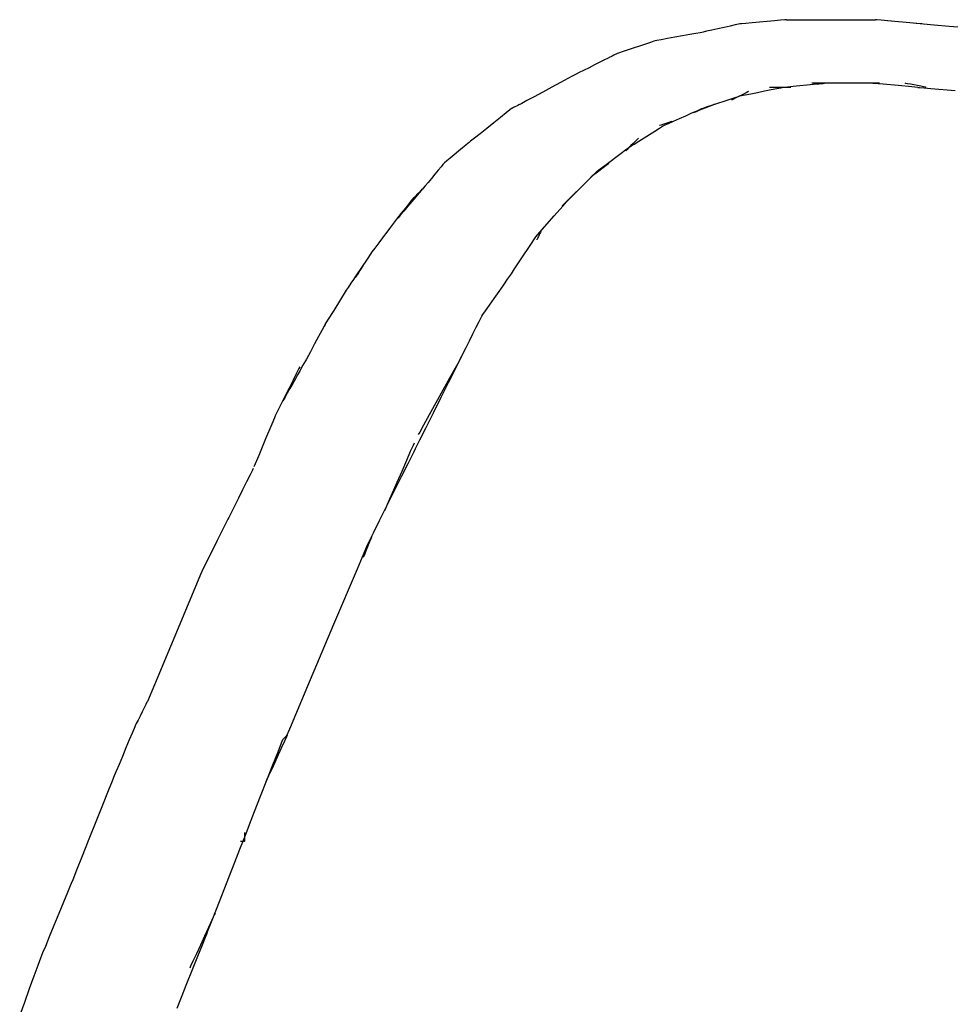
# Model space of a CAD drawing. Extents: x -12187 to 2286, y -7958 to 7958.
# Drawn here: x -2078 to -1563, y 5488 to 6032 of the extents above; entities that cross this region are included whole.
import ezdxf

# ---------------------------------------------------------------- set-up
doc = ezdxf.new("R2010")
doc.units = 0
doc.layers.get('0').update_dxf_attribs({"linetype": 'CONTINUOUS'})

msp = doc.modelspace()

# ---------------------------------------------------------------- linework, layer by layer
for p, q in [((-1684.51, 6028.68), (-1687.84, 6027.94)), ((-1681.71, 6029.3), (-1684.51, 6028.68)), ((-1679.77, 6029.74), (-1681.71, 6029.3)), ((-1679.05, 6029.9), (-1679.77, 6029.74)), ((-1678.16, 6029.98), (-1679.05, 6029.9)), ((-1675.8, 6030.19), (-1678.16, 6029.98)), ((-1672.37, 6030.5), (-1675.8, 6030.19)), ((-1668.3, 6030.87), (-1672.37, 6030.5)), ((-1664.03, 6031.26), (-1668.3, 6030.87)), ((-1659.97, 6031.62), (-1664.03, 6031.26)), ((-1656.54, 6031.93), (-1659.97, 6031.62)), ((-1654.17, 6032.15), (-1656.54, 6031.93)), ((-1653.29, 6032.23), (-1654.17, 6032.15)), ((-1653.29, 6032.23), (-1650.33, 6032.23)), ((-1650.33, 6032.23), (-1643.52, 6032.23)), ((-1643.52, 6032.23), (-1635.94, 6032.23)), ((-1635.94, 6032.23), (-1630.67, 6032.23)), ((-1630.67, 6032.23), (-1628.99, 6032.23)), ((-1628.99, 6032.23), (-1623.19, 6032.23)), ((-1623.19, 6032.23), (-1614.85, 6032.23)), ((-1614.85, 6032.23), (-1607.35, 6032.23)), ((-1607.35, 6032.23), (-1604.1, 6032.23)), ((-1600.85, 6031.93), (-1604.1, 6032.23)), ((-1603.22, 6032.15), (-1604.1, 6032.23)), ((-1600.85, 6031.93), (-1603.22, 6032.15)), ((-1593.36, 6031.26), (-1600.85, 6031.93)), ((-1597.42, 6031.62), (-1600.85, 6031.93)), ((-1593.36, 6031.26), (-1597.42, 6031.62)), ((-1585.02, 6030.5), (-1593.36, 6031.26)), ((-1589.08, 6030.87), (-1593.36, 6031.26)), ((-1585.02, 6030.5), (-1589.08, 6030.87)), ((-1579.23, 6029.98), (-1585.02, 6030.5)), ((-1581.59, 6030.19), (-1585.02, 6030.5)), ((-1579.23, 6029.98), (-1581.59, 6030.19)), ((-1577.46, 6029.82), (-1579.23, 6029.98)), ((-1578.34, 6029.9), (-1579.23, 6029.98)), ((-1571.66, 6029.29), (-1577.46, 6029.82)), ((-1563.32, 6028.52), (-1571.66, 6029.29)), ((-1710.87, 6023.25), (-1715.15, 6022.47)), ((-1706.81, 6023.99), (-1710.87, 6023.25)), ((-1703.38, 6024.61), (-1706.81, 6023.99)), ((-1701.01, 6025.04), (-1703.38, 6024.61)), ((-1700.13, 6025.2), (-1701.01, 6025.04)), ((-1699.4, 6025.36), (-1700.13, 6025.2)), ((-1697.47, 6025.79), (-1699.4, 6025.36)), ((-1694.66, 6026.42), (-1697.47, 6025.79)), ((-1691.34, 6027.16), (-1694.66, 6026.42)), ((-1687.84, 6027.94), (-1691.34, 6027.16)), ((-1555.83, 6027.84), (-1563.32, 6028.52)), ((-1731.35, 6018.7), (-1734.68, 6017.59)), ((-1728.55, 6019.64), (-1731.35, 6018.7)), ((-1726.61, 6020.28), (-1728.55, 6019.64)), ((-1725.89, 6020.52), (-1726.61, 6020.28)), ((-1725, 6020.69), (-1725.89, 6020.52)), ((-1722.64, 6021.11), (-1725, 6020.69)), ((-1719.21, 6021.74), (-1722.64, 6021.11)), ((-1715.15, 6022.47), (-1719.21, 6021.74)), ((-1748.92, 6012.52), (-1749.69, 6012.13)), ((-1748.18, 6012.89), (-1748.92, 6012.52)), ((-1747.55, 6013.2), (-1748.18, 6012.89)), ((-1747.12, 6013.41), (-1747.55, 6013.2)), ((-1746.96, 6013.49), (-1747.12, 6013.41)), ((-1746.24, 6013.73), (-1746.96, 6013.49)), ((-1744.3, 6014.38), (-1746.24, 6013.73)), ((-1741.5, 6015.31), (-1744.3, 6014.38)), ((-1738.17, 6016.42), (-1741.5, 6015.31)), ((-1734.68, 6017.59), (-1738.17, 6016.42)), ((-1759.46, 6007.25), (-1762.57, 6005.69)), ((-1756.51, 6008.73), (-1759.46, 6007.25)), ((-1754.01, 6009.98), (-1756.51, 6008.73)), ((-1752.29, 6010.84), (-1754.01, 6009.98)), ((-1751.65, 6011.16), (-1752.29, 6010.84)), ((-1751.49, 6011.24), (-1751.65, 6011.16)), ((-1751.06, 6011.45), (-1751.49, 6011.24)), ((-1750.43, 6011.76), (-1751.06, 6011.45)), ((-1749.69, 6012.13), (-1750.43, 6011.76)), ((-1770.39, 6001.78), (-1771.43, 6001.22)), ((-1769.74, 6002.1), (-1770.39, 6001.78)), ((-1768.02, 6002.96), (-1769.74, 6002.1)), ((-1765.53, 6004.21), (-1768.02, 6002.96)), ((-1762.57, 6005.69), (-1765.53, 6004.21)), ((-1778.28, 5997.53), (-1783.08, 5994.94)), ((-1774.23, 5999.71), (-1778.28, 5997.53)), ((-1771.43, 6001.22), (-1774.23, 5999.71)), ((-1645.86, 5995.74), (-1641.97, 5996.12)), ((-1641.97, 5996.12), (-1638.28, 5996.49)), ((-1638.83, 5997.1), (-1639.23, 5997.1)), ((-1637.76, 5997.1), (-1638.83, 5997.1)), ((-1638.28, 5996.49), (-1635.16, 5996.81)), ((-1636.2, 5997.1), (-1637.76, 5997.1)), ((-1634.35, 5997.1), (-1636.2, 5997.1)), ((-1635.16, 5996.81), (-1633.01, 5997.02)), ((-1632.41, 5997.1), (-1634.35, 5997.1)), ((-1633.01, 5997.02), (-1632.21, 5997.1)), ((-1630.56, 5997.1), (-1632.41, 5997.1)), ((-1628.96, 5997.1), (-1632.21, 5997.1)), ((-1629, 5997.1), (-1630.56, 5997.1)), ((-1627.93, 5997.1), (-1629, 5997.1)), ((-1621.46, 5997.1), (-1628.96, 5997.1)), ((-1627.53, 5997.1), (-1627.93, 5997.1)), ((-1613.12, 5997.1), (-1621.46, 5997.1)), ((-1613.07, 5997.1), (-1613.47, 5997.1)), ((-1607.33, 5997.1), (-1613.12, 5997.1)), ((-1612, 5997.1), (-1613.07, 5997.1)), ((-1610.44, 5997.1), (-1612, 5997.1)), ((-1608.59, 5997.1), (-1610.44, 5997.1)), ((-1606.65, 5997.1), (-1608.59, 5997.1)), ((-1605.56, 5997.02), (-1607.33, 5997.1)), ((-1604.8, 5997.1), (-1606.65, 5997.1)), ((-1599.77, 5996.49), (-1605.56, 5997.02)), ((-1603.24, 5997.1), (-1604.8, 5997.1)), ((-1602.17, 5997.1), (-1603.24, 5997.1)), ((-1601.77, 5997.1), (-1602.17, 5997.1)), ((-1591.43, 5995.74), (-1599.77, 5996.49)), ((-1587.31, 5997.02), (-1587.71, 5997.1)), ((-1586.24, 5996.81), (-1587.31, 5997.02)), ((-1584.68, 5996.49), (-1586.24, 5996.81)), ((-1582.83, 5996.12), (-1584.68, 5996.49)), ((-1580.88, 5995.74), (-1582.83, 5996.12)), ((-1788.13, 5992.22), (-1792.93, 5989.64)), ((-1783.08, 5994.94), (-1788.13, 5992.22)), ((-1676.79, 5991.2), (-1678.27, 5990.46)), ((-1678.24, 5990.23), (-1676.09, 5990.66)), ((-1675.54, 5991.82), (-1676.79, 5991.2)), ((-1676.09, 5990.66), (-1672.98, 5991.29)), ((-1674.68, 5992.25), (-1675.54, 5991.82)), ((-1674.36, 5992.42), (-1674.68, 5992.25)), ((-1672.98, 5991.29), (-1669.28, 5992.03)), ((-1669.28, 5992.03), (-1665.39, 5992.8)), ((-1665.39, 5992.8), (-1661.7, 5993.54)), ((-1662.25, 5994.76), (-1662.65, 5994.76)), ((-1661.17, 5994.76), (-1662.25, 5994.76)), ((-1661.7, 5993.54), (-1658.58, 5994.17)), ((-1659.62, 5994.76), (-1661.17, 5994.76)), ((-1657.77, 5994.76), (-1659.62, 5994.76)), ((-1658.58, 5994.17), (-1656.43, 5994.6)), ((-1655.83, 5994.76), (-1657.77, 5994.76)), ((-1656.43, 5994.6), (-1655.63, 5994.76)), ((-1653.98, 5994.76), (-1655.83, 5994.76)), ((-1655.63, 5994.76), (-1654.83, 5994.84)), ((-1654.83, 5994.84), (-1652.67, 5995.05)), ((-1652.42, 5994.76), (-1653.98, 5994.76)), ((-1652.67, 5995.05), (-1649.56, 5995.37)), ((-1651.35, 5994.76), (-1652.42, 5994.76)), ((-1650.94, 5994.76), (-1651.35, 5994.76)), ((-1649.56, 5995.37), (-1645.86, 5995.74)), ((-1583.94, 5995.05), (-1591.43, 5995.74)), ((-1580.69, 5994.76), (-1583.94, 5995.05)), ((-1579.04, 5995.37), (-1580.88, 5995.74)), ((-1580.69, 5994.76), (-1579.72, 5994.68)), ((-1579.72, 5994.68), (-1577.14, 5994.46)), ((-1577.48, 5995.05), (-1579.04, 5995.37)), ((-1576.4, 5994.84), (-1577.48, 5995.05)), ((-1577.14, 5994.46), (-1573.4, 5994.15)), ((-1576, 5994.76), (-1576.4, 5994.84)), ((-1573.4, 5994.15), (-1568.97, 5993.78)), ((-1568.97, 5993.78), (-1564.3, 5993.39)), ((-1564.3, 5993.39), (-1559.87, 5993.02)), ((-1801.42, 5985.09), (-1802.04, 5984.78)), ((-1800.99, 5985.31), (-1801.42, 5985.09)), ((-1800.83, 5985.39), (-1800.99, 5985.31)), ((-1799.78, 5985.95), (-1800.83, 5985.39)), ((-1796.98, 5987.46), (-1799.78, 5985.95)), ((-1792.93, 5989.64), (-1796.98, 5987.46)), ((-1694.66, 5984.87), (-1691.34, 5985.98)), ((-1693.5, 5985.23), (-1694.58, 5984.8)), ((-1693.1, 5985.39), (-1693.5, 5985.23)), ((-1691.34, 5985.98), (-1687.84, 5987.14)), ((-1687.84, 5987.14), (-1684.51, 5988.25)), ((-1684.51, 5988.25), (-1681.71, 5989.19)), ((-1683.41, 5987.89), (-1683.73, 5987.73)), ((-1682.55, 5988.32), (-1683.41, 5987.89)), ((-1681.3, 5988.94), (-1682.55, 5988.32)), ((-1681.71, 5989.19), (-1679.77, 5989.83)), ((-1679.82, 5989.68), (-1681.3, 5988.94)), ((-1678.27, 5990.46), (-1679.82, 5989.68)), ((-1679.77, 5989.83), (-1679.05, 5990.07)), ((-1679.05, 5990.07), (-1678.24, 5990.23)), ((-1808.47, 5980.69), (-1811.58, 5978.19)), ((-1806.31, 5982.41), (-1808.47, 5980.69)), ((-1805.51, 5983.05), (-1806.31, 5982.41)), ((-1805.35, 5983.13), (-1805.51, 5983.05)), ((-1804.92, 5983.34), (-1805.35, 5983.13)), ((-1804.3, 5983.66), (-1804.92, 5983.34)), ((-1803.56, 5984.02), (-1804.3, 5983.66)), ((-1802.78, 5984.41), (-1803.56, 5984.02)), ((-1802.04, 5984.78), (-1802.78, 5984.41)), ((-1708.92, 5979.14), (-1705.59, 5980.62)), ((-1705.59, 5980.62), (-1702.79, 5981.87)), ((-1704.42, 5980.87), (-1704.82, 5980.71)), ((-1703.34, 5981.3), (-1704.42, 5980.87)), ((-1701.78, 5981.92), (-1703.34, 5981.3)), ((-1702.79, 5981.87), (-1700.85, 5982.73)), ((-1699.93, 5982.66), (-1701.78, 5981.92)), ((-1700.85, 5982.73), (-1700.13, 5983.05)), ((-1700.13, 5983.05), (-1699.4, 5983.29)), ((-1697.99, 5983.43), (-1699.93, 5982.66)), ((-1699.4, 5983.29), (-1697.47, 5983.94)), ((-1696.14, 5984.17), (-1697.99, 5983.43)), ((-1697.47, 5983.94), (-1694.66, 5984.87)), ((-1694.58, 5984.8), (-1696.14, 5984.17)), ((-1815.28, 5975.24), (-1819.16, 5972.13)), ((-1811.58, 5978.19), (-1815.28, 5975.24)), ((-1721.72, 5974.29), (-1722.66, 5973.97)), ((-1720.61, 5974.65), (-1721.72, 5974.29)), ((-1719.45, 5975.04), (-1720.61, 5974.65)), ((-1720.48, 5974), (-1718.54, 5974.86)), ((-1718.34, 5975.41), (-1719.45, 5975.04)), ((-1718.54, 5974.86), (-1715.74, 5976.11)), ((-1717.4, 5975.73), (-1718.34, 5975.41)), ((-1716.76, 5975.94), (-1717.4, 5975.73)), ((-1716.52, 5976.02), (-1716.76, 5975.94)), ((-1715.74, 5976.11), (-1712.41, 5977.59)), ((-1712.41, 5977.59), (-1708.92, 5979.14)), ((-1822.86, 5969.17), (-1825.97, 5966.68)), ((-1819.16, 5972.13), (-1822.86, 5969.17)), ((-1732.13, 5966.85), (-1729.02, 5968.8)), ((-1729.02, 5968.8), (-1726.06, 5970.64)), ((-1726.06, 5970.64), (-1723.57, 5972.2)), ((-1723.57, 5972.2), (-1721.84, 5973.28)), ((-1723.3, 5973.76), (-1723.54, 5973.68)), ((-1722.66, 5973.97), (-1723.3, 5973.76)), ((-1721.84, 5973.28), (-1721.2, 5973.68)), ((-1721.2, 5973.68), (-1720.48, 5974)), ((-1829.41, 5963.91), (-1830.7, 5962.83)), ((-1828.93, 5964.31), (-1829.41, 5963.91)), ((-1828.13, 5964.95), (-1828.93, 5964.31)), ((-1825.97, 5966.68), (-1828.13, 5964.95)), ((-1738.18, 5963.72), (-1739.35, 5962.56)), ((-1739.3, 5962.37), (-1737.57, 5963.45)), ((-1737.08, 5964.83), (-1738.18, 5963.72)), ((-1737.57, 5963.45), (-1735.08, 5965)), ((-1736.14, 5965.77), (-1737.08, 5964.83)), ((-1735.49, 5966.41), (-1736.14, 5965.77)), ((-1735.25, 5966.66), (-1735.49, 5966.41)), ((-1735.08, 5965), (-1732.13, 5966.85)), ((-1834.79, 5959.43), (-1837.12, 5957.49)), ((-1832.57, 5961.28), (-1834.79, 5959.43)), ((-1830.7, 5962.83), (-1832.57, 5961.28)), ((-1747.75, 5956.11), (-1744.8, 5958.33)), ((-1744.8, 5958.33), (-1742.3, 5960.2)), ((-1742.3, 5960.2), (-1740.58, 5961.49)), ((-1742.04, 5959.87), (-1742.28, 5959.63)), ((-1741.39, 5960.51), (-1742.04, 5959.87)), ((-1740.46, 5961.45), (-1741.39, 5960.51)), ((-1740.58, 5961.49), (-1739.94, 5961.97)), ((-1739.35, 5962.56), (-1740.46, 5961.45)), ((-1739.94, 5961.97), (-1739.3, 5962.37)), ((-1842.98, 5952.6), (-1843.38, 5952.12)), ((-1842.5, 5953.01), (-1842.98, 5952.6)), ((-1841.21, 5954.08), (-1842.5, 5953.01)), ((-1839.34, 5955.64), (-1841.21, 5954.08)), ((-1837.12, 5957.49), (-1839.34, 5955.64)), ((-1753.81, 5951.57), (-1750.86, 5953.78)), ((-1751.97, 5952.36), (-1752.83, 5951.72)), ((-1751.65, 5952.6), (-1751.97, 5952.36)), ((-1750.86, 5953.78), (-1747.75, 5956.11)), ((-1846.02, 5948.96), (-1847.86, 5946.75)), ((-1844.46, 5950.83), (-1846.02, 5948.96)), ((-1843.38, 5952.12), (-1844.46, 5950.83)), ((-1760.74, 5945.86), (-1759.23, 5947.37)), ((-1758.59, 5947.4), (-1759.83, 5946.46)), ((-1759.23, 5947.37), (-1758.67, 5947.93)), ((-1758.67, 5947.93), (-1758.03, 5948.41)), ((-1757.11, 5948.51), (-1758.59, 5947.4)), ((-1758.03, 5948.41), (-1756.31, 5949.7)), ((-1755.55, 5949.67), (-1757.11, 5948.51)), ((-1756.31, 5949.7), (-1753.81, 5951.57)), ((-1754.08, 5950.78), (-1755.55, 5949.67)), ((-1752.83, 5951.72), (-1754.08, 5950.78)), ((-1851.65, 5942.2), (-1853.21, 5940.33)), ((-1849.81, 5944.42), (-1851.65, 5942.2)), ((-1847.86, 5946.75), (-1849.81, 5944.42)), ((-1765.51, 5941.09), (-1762.92, 5943.68)), ((-1763.08, 5943.51), (-1765.26, 5941.33)), ((-1761.58, 5945.01), (-1763.08, 5943.51)), ((-1762.92, 5943.68), (-1760.74, 5945.86)), ((-1761.01, 5945.57), (-1761.58, 5945.01)), ((-1760.69, 5945.82), (-1761.01, 5945.57)), ((-1759.83, 5946.46), (-1760.69, 5945.82)), ((-1858.33, 5934.31), (-1855.17, 5938)), ((-1856.46, 5936.49), (-1858.33, 5934.31)), ((-1855.9, 5937.34), (-1857.42, 5935.82)), ((-1855.17, 5938), (-1856.46, 5936.49)), ((-1854.85, 5938.4), (-1855.9, 5937.34)), ((-1854.69, 5938.56), (-1855.17, 5938)), ((-1855.17, 5938), (-1854.85, 5938.4)), ((-1854.29, 5939.04), (-1854.69, 5938.56)), ((-1853.21, 5940.33), (-1854.29, 5939.04)), ((-1770.57, 5936.02), (-1773.16, 5933.44)), ((-1770.81, 5935.78), (-1768.23, 5938.36)), ((-1767.85, 5938.74), (-1770.57, 5936.02)), ((-1768.23, 5938.36), (-1765.51, 5941.09)), ((-1765.26, 5941.33), (-1767.85, 5938.74)), ((-1863.28, 5928.98), (-1860.56, 5932.39)), ((-1862.88, 5929), (-1858.33, 5934.31)), ((-1860.55, 5931.72), (-1862.88, 5929)), ((-1860.56, 5932.39), (-1859.37, 5933.87)), ((-1858.33, 5934.31), (-1860.55, 5931.72)), ((-1858.78, 5934.46), (-1859.37, 5933.87)), ((-1857.42, 5935.82), (-1858.78, 5934.46)), ((-1777.13, 5929.16), (-1775.06, 5931.52)), ((-1775.34, 5931.26), (-1776.85, 5929.75)), ((-1773.16, 5933.44), (-1775.34, 5931.26)), ((-1775.06, 5931.52), (-1774.5, 5932.09)), ((-1774.5, 5932.09), (-1773, 5933.59)), ((-1773, 5933.59), (-1770.81, 5935.78)), ((-1868.42, 5922.56), (-1866.31, 5925.19)), ((-1866.97, 5924.23), (-1862.88, 5929)), ((-1865.1, 5926.41), (-1866.97, 5924.23)), ((-1866.31, 5925.19), (-1863.28, 5928.98)), ((-1862.88, 5929), (-1865.1, 5926.41)), ((-1781.9, 5923.71), (-1777.13, 5929.16)), ((-1776.85, 5929.75), (-1777.41, 5929.19)), ((-1872.84, 5916.7), (-1870.56, 5919.73)), ((-1870.56, 5919.73), (-1868.98, 5921.84)), ((-1868.98, 5921.84), (-1868.42, 5922.56)), ((-1868.74, 5922.16), (-1866.97, 5924.23)), ((-1868.26, 5922.72), (-1868.74, 5922.16)), ((-1866.97, 5924.23), (-1868.26, 5922.72)), ((-1787.21, 5917.65), (-1781.9, 5923.71)), ((-1874.88, 5913.97), (-1872.84, 5916.7)), ((-1790.9, 5913.43), (-1787.21, 5917.65)), ((-1789.41, 5914.54), (-1789.72, 5913.92)), ((-1789.2, 5914.97), (-1789.41, 5914.54)), ((-1789.12, 5915.13), (-1789.2, 5914.97)), ((-1880.97, 5905.85), (-1878.7, 5908.88)), ((-1878.7, 5908.88), (-1876.66, 5911.61)), ((-1876.66, 5911.61), (-1875.77, 5912.79)), ((-1875.77, 5912.79), (-1874.88, 5913.97)), ((-1795.1, 5907.33), (-1791.94, 5912.07)), ((-1791.94, 5912.07), (-1790.9, 5913.43)), ((-1791.38, 5910.62), (-1791.46, 5910.46)), ((-1791.16, 5911.04), (-1791.38, 5910.62)), ((-1790.85, 5911.67), (-1791.16, 5911.04)), ((-1790.48, 5912.4), (-1790.85, 5911.67)), ((-1790.09, 5913.18), (-1790.48, 5912.4)), ((-1789.72, 5913.92), (-1790.09, 5913.18)), ((-1883.11, 5902.94), (-1882.55, 5903.74)), ((-1882.55, 5903.74), (-1880.97, 5905.85)), ((-1799.65, 5900.51), (-1795.1, 5907.33)), ((-1888.26, 5895.23), (-1885.22, 5899.78)), ((-1885.22, 5899.78), (-1883.11, 5902.94)), ((-1803.74, 5894.38), (-1799.65, 5900.51)), ((-1890.98, 5891.14), (-1888.26, 5895.23)), ((-1889.43, 5893.47), (-1890.21, 5892.3)), ((-1888.69, 5894.57), (-1889.43, 5893.47)), ((-1888.07, 5895.51), (-1888.69, 5894.57)), ((-1887.64, 5896.16), (-1888.07, 5895.51)), ((-1887.48, 5896.4), (-1887.64, 5896.16)), ((-1805.51, 5891.72), (-1803.74, 5894.38)), ((-1894.12, 5886.44), (-1892.75, 5888.48)), ((-1892.75, 5888.48), (-1892.16, 5889.37)), ((-1892.16, 5889.37), (-1890.98, 5891.14)), ((-1892, 5889.61), (-1892.16, 5889.37)), ((-1891.57, 5890.26), (-1892, 5889.61)), ((-1890.95, 5891.19), (-1891.57, 5890.26)), ((-1890.21, 5892.3), (-1890.95, 5891.19)), ((-1809.76, 5885.65), (-1807.58, 5888.77)), ((-1807.58, 5888.77), (-1806.07, 5890.92)), ((-1806.07, 5890.92), (-1805.51, 5891.72)), ((-1899.88, 5877.5), (-1897.25, 5881.71)), ((-1897.25, 5881.71), (-1896.68, 5882.59)), ((-1896.68, 5882.59), (-1895.63, 5884.17)), ((-1895.63, 5884.17), (-1894.12, 5886.44)), ((-1815.07, 5878.06), (-1812.35, 5881.95)), ((-1812.35, 5881.95), (-1809.76, 5885.65)), ((-1903.67, 5871.43), (-1899.88, 5877.5)), ((-1817.66, 5874.37), (-1815.07, 5878.06)), ((-1907.08, 5865.98), (-1903.67, 5871.43)), ((-1821.34, 5869.1), (-1819.84, 5871.25)), ((-1819.84, 5871.25), (-1817.66, 5874.37)), ((-1908.56, 5863.62), (-1907.08, 5865.98)), ((-1824.94, 5862.22), (-1823.38, 5865.34)), ((-1823.38, 5865.34), (-1822.31, 5867.49)), ((-1822.31, 5867.49), (-1821.91, 5868.29)), ((-1821.91, 5868.29), (-1821.34, 5869.1)), ((-1910.33, 5860.37), (-1912.2, 5856.94)), ((-1909.04, 5862.74), (-1910.33, 5860.37)), ((-1908.56, 5863.62), (-1909.04, 5862.74)), ((-1826.79, 5858.53), (-1824.94, 5862.22)), ((-1912.2, 5856.94), (-1914.42, 5852.87)), ((-1830.58, 5850.95), (-1828.73, 5854.65)), ((-1828.73, 5854.65), (-1826.79, 5858.53)), ((-1914.42, 5852.87), (-1916.75, 5848.6)), ((-1832.14, 5847.84), (-1830.58, 5850.95)), ((-1918.97, 5844.53), (-1920.84, 5841.1)), ((-1916.75, 5848.6), (-1918.97, 5844.53)), ((-1834.42, 5843.44), (-1836.57, 5839.56)), ((-1834.5, 5843.12), (-1833.61, 5844.88)), ((-1833.61, 5844.88), (-1834.42, 5843.44)), ((-1833.61, 5844.88), (-1833.21, 5845.69)), ((-1833.21, 5845.69), (-1832.14, 5847.84)), ((-1923.09, 5839.23), (-1924.38, 5836.64)), ((-1922.61, 5840.19), (-1923.09, 5839.23)), ((-1922.13, 5838.73), (-1922.61, 5837.85)), ((-1920.84, 5841.1), (-1922.13, 5838.73)), ((-1840.29, 5831.52), (-1836.87, 5838.38)), ((-1836.57, 5839.56), (-1839.69, 5833.95)), ((-1836.87, 5838.38), (-1834.5, 5843.12)), ((-1926.25, 5832.9), (-1928.47, 5828.47)), ((-1925.04, 5833.6), (-1926.52, 5831.01)), ((-1924.38, 5836.64), (-1926.25, 5832.9)), ((-1923.79, 5835.78), (-1925.04, 5833.6)), ((-1922.93, 5837.29), (-1923.79, 5835.78)), ((-1922.61, 5837.85), (-1922.93, 5837.29)), ((-1839.69, 5833.95), (-1843.38, 5827.3)), ((-1928.47, 5828.47), (-1930.8, 5823.81)), ((-1928.07, 5828.29), (-1929.55, 5825.7)), ((-1926.52, 5831.01), (-1928.07, 5828.29)), ((-1843.38, 5827.3), (-1847.27, 5820.3)), ((-1844.36, 5823.39), (-1840.29, 5831.52)), ((-1930.8, 5823.81), (-1933.02, 5819.37)), ((-1931.65, 5822.02), (-1931.98, 5821.45)), ((-1930.79, 5823.52), (-1931.65, 5822.02)), ((-1929.55, 5825.7), (-1930.79, 5823.52)), ((-1848.63, 5814.84), (-1844.36, 5823.39)), ((-1933.02, 5819.37), (-1934.89, 5815.63)), ((-1847.27, 5820.3), (-1850.96, 5813.65)), ((-1936.66, 5812.09), (-1938.14, 5808.54)), ((-1936.18, 5813.05), (-1936.66, 5812.09)), ((-1934.89, 5815.63), (-1936.18, 5813.05)), ((-1850.96, 5813.65), (-1854.08, 5808.04)), ((-1852.7, 5806.71), (-1848.63, 5814.84)), ((-1938.14, 5808.54), (-1941.54, 5800.37)), ((-1854.08, 5808.04), (-1856.23, 5804.16)), ((-1856.12, 5799.85), (-1852.7, 5806.71)), ((-1941.54, 5800.37), (-1945.33, 5791.27)), ((-1856.23, 5804.16), (-1857.03, 5802.72)), ((-1859.94, 5796.76), (-1861.44, 5793.31)), ((-1859.37, 5798.04), (-1859.94, 5796.76)), ((-1859.37, 5793.35), (-1858.49, 5795.12)), ((-1858.49, 5795.12), (-1856.12, 5799.85)), ((-1945.33, 5791.27), (-1947.97, 5784.95)), ((-1861.44, 5793.31), (-1863.62, 5788.33)), ((-1862.63, 5786.85), (-1860.26, 5791.58)), ((-1860.26, 5791.58), (-1859.37, 5793.35)), ((-1948.37, 5783.98), (-1948.85, 5783.02)), ((-1863.62, 5788.33), (-1866.21, 5782.42)), ((-1866.05, 5779.99), (-1862.63, 5786.85)), ((-1950.14, 5780.44), (-1952.01, 5776.7)), ((-1948.85, 5783.02), (-1950.14, 5780.44)), ((-1870.12, 5771.87), (-1866.05, 5779.99)), ((-1866.21, 5782.42), (-1868.93, 5776.2)), ((-1952.01, 5776.7), (-1954.23, 5772.27)), ((-1868.93, 5776.2), (-1871.52, 5770.29)), ((-1956.56, 5767.6), (-1958.78, 5763.17)), ((-1954.23, 5772.27), (-1956.56, 5767.6)), ((-1874.39, 5763.32), (-1870.12, 5771.87)), ((-1871.52, 5770.29), (-1873.7, 5765.3)), ((-1958.78, 5763.17), (-1960.65, 5759.43)), ((-1878.46, 5755.19), (-1874.39, 5763.32)), ((-1875.21, 5761.86), (-1875.77, 5760.57)), ((-1873.7, 5765.3), (-1875.21, 5761.86)), ((-1961.94, 5756.85), (-1962.42, 5755.88)), ((-1960.65, 5759.43), (-1961.94, 5756.85)), ((-1964.19, 5752.33), (-1968.28, 5744.16)), ((-1962.42, 5755.88), (-1964.19, 5752.33)), ((-1881.88, 5748.34), (-1878.46, 5755.19)), ((-1884.25, 5743.6), (-1881.88, 5748.34)), ((-1882.95, 5746.11), (-1883.38, 5745.03)), ((-1882.79, 5746.51), (-1882.95, 5746.11)), ((-1968.28, 5744.16), (-1972.83, 5735.06)), ((-1890.75, 5728.53), (-1885.13, 5741.84)), ((-1884.75, 5741.63), (-1885.52, 5739.68)), ((-1885.13, 5741.84), (-1884.25, 5743.6)), ((-1884.01, 5743.47), (-1884.75, 5741.63)), ((-1883.38, 5745.03), (-1884.01, 5743.47)), ((-1972.83, 5735.06), (-1975.99, 5728.74)), ((-1887.32, 5735.2), (-1887.48, 5734.8)), ((-1886.89, 5736.28), (-1887.32, 5735.2)), ((-1886.26, 5737.84), (-1886.89, 5736.28)), ((-1885.52, 5739.68), (-1886.26, 5737.84)), ((-1977.52, 5725.29), (-1984.37, 5708.96)), ((-1975.99, 5728.74), (-1977.52, 5725.29)), ((-1903.69, 5697.88), (-1890.75, 5728.53)), ((-1984.37, 5708.96), (-1994.22, 5685.45)), ((-1918.1, 5663.76), (-1903.69, 5697.88)), ((-1994.22, 5685.45), (-2003.08, 5664.34)), ((-2003.08, 5664.34), (-2006.92, 5655.18)), ((-1928.11, 5640.05), (-1918.1, 5663.76)), ((-2007.81, 5653.4), (-2008.74, 5651.54)), ((-2007.16, 5654.7), (-2007.81, 5653.4)), ((-2006.92, 5655.18), (-2007.16, 5654.7)), ((-2009.85, 5649.32), (-2011.01, 5646.99)), ((-2008.74, 5651.54), (-2009.85, 5649.32)), ((-2013.06, 5642.9), (-2013.7, 5641.61)), ((-2012.12, 5644.77), (-2013.06, 5642.9)), ((-2011.01, 5646.99), (-2012.12, 5644.77)), ((-2015.42, 5637.59), (-2016.98, 5633.85)), ((-2014.34, 5640.17), (-2015.42, 5637.59)), ((-2013.94, 5641.13), (-2014.34, 5640.17)), ((-2013.7, 5641.61), (-2013.94, 5641.13)), ((-1929.71, 5636.36), (-1928.11, 5640.05)), ((-2016.98, 5633.85), (-2018.82, 5629.42)), ((-1934.64, 5627.3), (-1932.7, 5632.25)), ((-1932.7, 5632.25), (-1931.98, 5634.1)), ((-1931.11, 5633.19), (-1932.67, 5629.76)), ((-1931.98, 5634.1), (-1931.68, 5634.39)), ((-1931.68, 5634.39), (-1931, 5635.07)), ((-1930.03, 5635.56), (-1931.11, 5633.19)), ((-1931, 5635.07), (-1930.24, 5635.83)), ((-1930.24, 5635.83), (-1929.71, 5636.36)), ((-1929.63, 5636.44), (-1930.03, 5635.56)), ((-2018.82, 5629.42), (-2020.77, 5624.75)), ((-1937.44, 5620.13), (-1934.64, 5627.3)), ((-1934.52, 5625.7), (-1936.46, 5621.42)), ((-1932.67, 5629.76), (-1934.52, 5625.7)), ((-2022.62, 5620.32), (-2024.17, 5616.58)), ((-2020.77, 5624.75), (-2022.62, 5620.32)), ((-1936.46, 5621.42), (-1938.31, 5617.36)), ((-2024.17, 5616.58), (-2025.25, 5614)), ((-1940.76, 5611.64), (-1937.44, 5620.13)), ((-1938.31, 5617.36), (-1939.86, 5613.93)), ((-2026.45, 5611.03), (-2028.61, 5605.64)), ((-2025.65, 5613.03), (-2026.45, 5611.03)), ((-2025.25, 5614), (-2025.65, 5613.03)), ((-1944.26, 5602.69), (-1940.76, 5611.64)), ((-1940.94, 5611.56), (-1941.34, 5610.68)), ((-1939.86, 5613.93), (-1940.94, 5611.56)), ((-2028.61, 5605.64), (-2031.72, 5597.85)), ((-1947.59, 5594.2), (-1944.26, 5602.69)), ((-2031.72, 5597.85), (-2035.42, 5588.61)), ((-1950.39, 5587.03), (-1947.59, 5594.2)), ((-2035.42, 5588.61), (-2039.31, 5578.89)), ((-1953.05, 5581.99), (-1953.05, 5582.58)), ((-1953.05, 5580.23), (-1952.33, 5582.08)), ((-1952.33, 5582.08), (-1950.39, 5587.03)), ((-2039.31, 5578.89), (-2043, 5569.66)), ((-1955.71, 5573.44), (-1953.77, 5578.39)), ((-1955.39, 5577.9), (-1955.1, 5577.9)), ((-1955.1, 5577.9), (-1954.42, 5577.9)), ((-1954.42, 5577.9), (-1953.66, 5577.9)), ((-1953.77, 5578.39), (-1953.05, 5580.23)), ((-1953.66, 5577.9), (-1953.13, 5577.9)), ((-1953.13, 5577.9), (-1953.05, 5578.06)), ((-1953.05, 5580.62), (-1953.05, 5581.99)), ((-1953.05, 5579.11), (-1953.05, 5580.62)), ((-1953.05, 5578.06), (-1953.05, 5579.11)), ((-1958.52, 5566.27), (-1955.71, 5573.44)), ((-2043, 5569.66), (-2046.12, 5561.86)), ((-1961.84, 5557.77), (-1958.52, 5566.27)), ((-2046.12, 5561.86), (-2048.27, 5556.48)), ((-2048.27, 5556.48), (-2049.07, 5554.47)), ((-1965.34, 5548.83), (-1961.84, 5557.77)), ((-2051.14, 5549.45), (-2053.32, 5544.15)), ((-2049.64, 5553.11), (-2051.14, 5549.45)), ((-2049.07, 5554.47), (-2049.64, 5553.11)), ((-2053.32, 5544.15), (-2055.91, 5537.87)), ((-1968.66, 5540.33), (-1965.34, 5548.83)), ((-1971.47, 5533.17), (-1968.66, 5540.33)), ((-2055.91, 5537.87), (-2058.63, 5531.26)), ((-1973.41, 5528.22), (-1971.47, 5533.17)), ((-1971.22, 5534.25), (-1973.09, 5530.2)), ((-1969.93, 5537.05), (-1971.22, 5534.25)), ((-1969.44, 5538.09), (-1969.93, 5537.05)), ((-2058.63, 5531.26), (-2061.21, 5524.98)), ((-1973.09, 5530.2), (-1975.3, 5525.39)), ((-1974.13, 5526.37), (-1973.41, 5528.22)), ((-2061.21, 5524.98), (-2063.39, 5519.69)), ((-1975.3, 5525.39), (-1977.64, 5520.34)), ((-1976.49, 5520.46), (-1974.77, 5524.76)), ((-1974.77, 5524.76), (-1974.13, 5526.37)), ((-2063.39, 5519.69), (-2064.9, 5516.03)), ((-1977.64, 5520.34), (-1979.85, 5515.53)), ((-1978.99, 5514.23), (-1976.49, 5520.46)), ((-2066.02, 5513.14), (-2067.53, 5509.05)), ((-2065.46, 5514.66), (-2066.02, 5513.14)), ((-2064.9, 5516.03), (-2065.46, 5514.66)), ((-1981.72, 5511.48), (-1983.01, 5508.68)), ((-1981.94, 5506.84), (-1978.99, 5514.23)), ((-1979.85, 5515.53), (-1981.72, 5511.48)), ((-2067.53, 5509.05), (-2069.71, 5503.12)), ((-1985.05, 5499.07), (-1981.94, 5506.84)), ((-1983.01, 5508.68), (-1983.5, 5507.64)), ((-2069.71, 5503.12), (-2072.3, 5496.11)), ((-2072.3, 5496.11), (-2075.02, 5488.72)), ((-1988.01, 5491.68), (-1985.05, 5499.07)), ((-1990.5, 5485.45), (-1988.01, 5491.68)), ((-2075.02, 5488.72), (-2077.61, 5481.7))]:
    msp.add_line(p, q)

doc.saveas('drawing.dxf')
